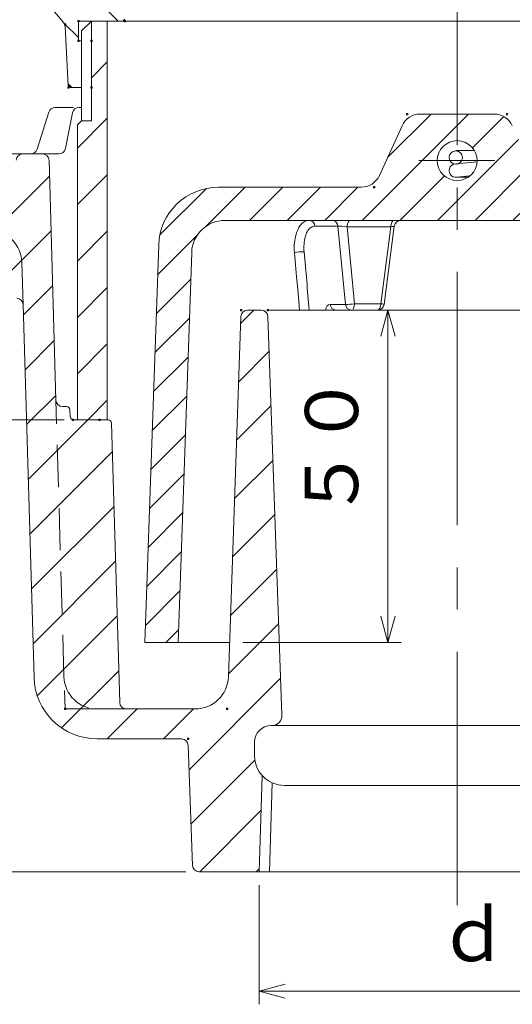
# Model space of a CAD drawing. Units: inches. Extents: x 4019 to 4819, y -406 to 148.
# Drawn here: x 4166 to 4240, y -273 to -125 of the extents above; entities that cross this region are included whole.
import ezdxf

# ---------------------------------------------------------------- set-up
doc = ezdxf.new("R2010")
doc.units = ezdxf.units.IN
doc.header["$LTSCALE"] = 2
doc.header["$MEASUREMENT"] = 0
doc.header["$PDMODE"] = 65
doc.header["$PDSIZE"] = 0.2
for name, pattern in [('CENTER2', [28.575, 19.05, -3.175, 3.175, -3.175]), ('DIVIDE', [1.25, 0.5, -0.25, 0, -0.25, 0, -0.25]), ('HIDDEN', [9.525, 6.35, -3.175]), ('HIDDEN2', [4.7625, 3.175, -1.5875])]:
    doc.linetypes.add(name, pattern=pattern)
doc.layers.get('DEFPOINTS').update_dxf_attribs({"color": 3, "linetype": 'DIVIDE', "lineweight": 0})
doc.layers.add('1', color=7, linetype='Continuous', lineweight=0)
doc.layers.add('6', color=7, linetype='Continuous', lineweight=0)
doc.styles.add('DIMSTANDARD', font='MONOTXT.shx', dxfattribs={"width": 0.875, "bigfont": 'EXTFONT.shx'})
doc.styles.add('MTSTANDARD1', font='MONOTXT.shx', dxfattribs={"width": 0.75, "bigfont": 'EXTFONT.shx'})
doc.dimstyles.new('DIMSTYEX_10', dxfattribs={"dimscale": 2, "dimtxt": 3.584, "dimasz": 2, "dimexe": 1, "dimexo": 1, "dimgap": 1, "dimtad": 3, "dimdec": 3, "dimdsep": 46, "dimtxsty": 'DIMSTANDARD', "dimblk": 'OPEN30', "dimblk1": 'OPEN30', "dimblk2": 'OPEN30', "dimsah": 1, "dimcen": 0, "dimclrd": 1, "dimclre": 1, "dimclrt": 7, "dimadec": 3, "dimazin": 2, "dimtfac": 0.65, "dimtdec": 3, "dimtofl": 0, "dimtmove": 0, "dimatfit": 3, "dimfxl": 1, "dimtolj": 1, "dimtzin": 0, "dimlwd": -1, "dimlwe": -1, "dimarcsym": 0})
doc.dimstyles.new('DIMSTYEX_3', dxfattribs={"dimscale": 2, "dimtxt": 3.584, "dimasz": 2, "dimexe": 1, "dimexo": 1, "dimgap": 1, "dimtad": 3, "dimdec": 3, "dimdsep": 46, "dimtxsty": 'DIMSTANDARD', "dimblk": 'OPEN30', "dimblk1": 'OPEN30', "dimblk2": 'OPEN30', "dimsah": 1, "dimcen": 0, "dimclrd": 3, "dimclre": 3, "dimclrt": 2, "dimadec": 3, "dimazin": 2, "dimtfac": 0.65, "dimtdec": 3, "dimtofl": 0, "dimtmove": 0, "dimatfit": 3, "dimfxl": 1, "dimtolj": 1, "dimtzin": 0, "dimlwd": -1, "dimlwe": -1, "dimarcsym": 0})
doc.dimstyles.new('DIMSTYEX_4', dxfattribs={"dimscale": 2, "dimtxt": 3.584, "dimasz": 2, "dimexe": 1, "dimexo": 1, "dimgap": 1, "dimtad": 3, "dimdec": 3, "dimdsep": 46, "dimtxsty": 'DIMSTANDARD', "dimblk": 'OPEN30', "dimblk1": 'OPEN30', "dimblk2": 'OPEN30', "dimsah": 1, "dimcen": 0, "dimclrd": 3, "dimclre": 3, "dimclrt": 2, "dimadec": 3, "dimazin": 2, "dimtfac": 0.65, "dimtdec": 3, "dimtofl": 0, "dimtmove": 0, "dimatfit": 3, "dimfxl": 1, "dimtolj": 1, "dimtzin": 0, "dimlwd": -1, "dimlwe": -1, "dimarcsym": 0})
doc.dimstyles.new('DIMSTYEX_5', dxfattribs={"dimscale": 2, "dimtxt": 3.584, "dimasz": 2, "dimexe": 1, "dimexo": 1, "dimgap": 1, "dimtad": 3, "dimdec": 3, "dimdsep": 46, "dimtxsty": 'DIMSTANDARD', "dimblk": 'OPEN30', "dimblk1": 'OPEN30', "dimblk2": 'OPEN30', "dimsah": 1, "dimcen": 0, "dimclrd": 3, "dimclre": 3, "dimclrt": 2, "dimadec": 3, "dimazin": 2, "dimtfac": 0.65, "dimtdec": 3, "dimtofl": 0, "dimtmove": 0, "dimatfit": 3, "dimfxl": 1, "dimtolj": 1, "dimtzin": 0, "dimlwd": -1, "dimlwe": -1, "dimarcsym": 0})
doc.dimstyles.new('DIMSTYEX_8', dxfattribs={"dimscale": 2, "dimtxt": 3.584, "dimasz": 2, "dimexe": 1, "dimexo": 1, "dimgap": 1, "dimtad": 3, "dimdec": 3, "dimdsep": 46, "dimtxsty": 'DIMSTANDARD', "dimblk": 'OPEN30', "dimblk1": 'OPEN30', "dimblk2": 'OPEN30', "dimsah": 1, "dimcen": 0, "dimclrd": 3, "dimclre": 3, "dimclrt": 2, "dimadec": 3, "dimazin": 2, "dimtfac": 0.65, "dimtdec": 3, "dimtofl": 0, "dimtmove": 0, "dimatfit": 3, "dimfxl": 1, "dimtolj": 1, "dimtzin": 0, "dimlwd": -1, "dimlwe": -1, "dimarcsym": 0})
doc.dimstyles.new('DIMSTYEX_9', dxfattribs={"dimscale": 2, "dimtxt": 3.584, "dimasz": 2, "dimexe": 1, "dimexo": 1, "dimgap": 1, "dimtad": 3, "dimdec": 3, "dimdsep": 46, "dimtxsty": 'DIMSTANDARD', "dimblk": 'OPEN30', "dimblk1": 'OPEN30', "dimblk2": 'OPEN30', "dimsah": 1, "dimcen": 0, "dimclrd": 3, "dimclre": 3, "dimclrt": 2, "dimadec": 3, "dimazin": 2, "dimtfac": 0.65, "dimtdec": 3, "dimtofl": 0, "dimtmove": 0, "dimatfit": 3, "dimfxl": 1, "dimtolj": 1, "dimtzin": 0, "dimlwd": -1, "dimlwe": -1, "dimarcsym": 0})
pattern_1 = [(315, (0, 0), (4.242641, 4.242641), [])]

# ---------------------------------------------------------------- blocks, each defined once
blk = doc.blocks.new('_OPEN30')
at = {"color": 0, "linetype": 'ByBlock', "lineweight": -2}
for p, q in [((-1, 0.268), (0, 0)), ((-1, 0.268), (0, 0)), ((0, 0), (-1, -0.268)), ((0, 0), (-1, 0)), ((0, 0), (-1, -0.268)), ((0, 0), (-1, 0))]:
    blk.add_line(p, q, dxfattribs=at)
blk = doc.blocks.new('_D5')
at = {"layer": '1', "color": 3, "linetype": 'ByBlock'}
for p, q in [((4202.19, -255.02), (4202.19, -272.96)), ((4261.8, -255.02), (4261.8, -272.96)), ((4202.19, -270.96), (4261.8, -270.96))]:
    blk.add_line(p, q, dxfattribs=at)
at = {"layer": 'DEFPOINTS', "color": 3, "linetype": 'ByBlock'}
for p in [(4202.19, -253.02), (4261.8, -253.02), (4261.8, -270.96)]:
    blk.add_point(p, dxfattribs=at)
at = {"layer": '1', "color": 3, "linetype": 'ByBlock', "xscale": 3.939231012049277, "yscale": 3.939231012049277, "zscale": 3.939231012049277, "rotation": 180}
blk.add_blockref('_OPEN30', (4202.19, -270.96), dxfattribs=at)
at = {"layer": '1', "color": 3, "linetype": 'ByBlock', "xscale": 3.939231012049277, "yscale": 3.939231012049277, "zscale": 3.939231012049277}
blk.add_blockref('_OPEN30', (4261.8, -270.96), dxfattribs=at)
at = {"layer": '1', "color": 2, "linetype": 'Continuous', "insert": (4229, -268.96), "char_height": 8, "attachment_point": 7, "line_spacing_factor": 0.9375, "style": 'MTSTANDARD1'}
blk.add_mtext('ｄ', dxfattribs=at)
blk = doc.blocks.new('_D6')
at = {"layer": '1', "color": 3, "linetype": 'ByBlock'}
for p, q in [((4209.86, -168.52), (4223.59, -168.52)), ((4221.59, -218.52), (4221.59, -168.52)), ((4199.75, -218.52), (4223.59, -218.52))]:
    blk.add_line(p, q, dxfattribs=at)
at = {"layer": 'DEFPOINTS', "color": 3, "linetype": 'ByBlock'}
for p in [(4207.86, -168.52), (4221.59, -168.52), (4197.75, -218.52)]:
    blk.add_point(p, dxfattribs=at)
at = {"layer": '1', "color": 3, "linetype": 'ByBlock', "xscale": 3.939231012048822, "yscale": 3.939231012048822, "zscale": 3.939231012048822}
for p, rotation in [((4221.59, -168.52), 90), ((4221.59, -218.52), 270)]:
    blk.add_blockref('_OPEN30', p, dxfattribs=dict(at, rotation=rotation))
at = {"layer": '1', "color": 2, "linetype": 'Continuous', "insert": (4219.59, -200.02), "char_height": 8, "attachment_point": 7, "rotation": 90, "line_spacing_factor": 0.9375, "style": 'MTSTANDARD1'}
blk.add_mtext('５０', dxfattribs=at)
blk = doc.blocks.new('_D7')
at = {"layer": '1', "color": 3, "linetype": 'ByBlock'}
for p, q in [((4114.5, -143.02), (4114.5, -65.78)), ((4349.5, -143.02), (4349.5, -65.78)), ((4114.5, -67.78), (4349.5, -67.78))]:
    blk.add_line(p, q, dxfattribs=at)
at = {"layer": 'DEFPOINTS', "color": 3, "linetype": 'ByBlock'}
for p in [(4349.5, -67.78), (4114.5, -145.02), (4349.5, -145.02)]:
    blk.add_point(p, dxfattribs=at)
at = {"layer": '1', "color": 3, "linetype": 'ByBlock', "xscale": 3.939231012049277, "yscale": 3.939231012049277, "zscale": 3.939231012049277, "rotation": 180}
blk.add_blockref('_OPEN30', (4114.5, -67.78), dxfattribs=at)
at = {"layer": '1', "color": 3, "linetype": 'ByBlock', "xscale": 3.939231012049277, "yscale": 3.939231012049277, "zscale": 3.939231012049277}
blk.add_blockref('_OPEN30', (4349.5, -67.78), dxfattribs=at)
at = {"layer": '1', "color": 2, "linetype": 'Continuous', "insert": (4229, -65.78), "char_height": 8, "attachment_point": 7, "line_spacing_factor": 0.9375, "style": 'MTSTANDARD1'}
blk.add_mtext('Ｄ', dxfattribs=at)
blk = doc.blocks.new('_D10')
at = {"layer": '1', "color": 3, "linetype": 'ByBlock'}
for p, q in [((4112.5, -145.02), (4079.25, -145.02)), ((4081.25, -253.02), (4081.25, -145.02)), ((4191.16, -253.02), (4079.25, -253.02))]:
    blk.add_line(p, q, dxfattribs=at)
at = {"layer": 'DEFPOINTS', "color": 3, "linetype": 'ByBlock'}
for p in [(4081.25, -145.02), (4114.5, -145.02), (4193.16, -253.02)]:
    blk.add_point(p, dxfattribs=at)
at = {"layer": '1', "color": 3, "linetype": 'ByBlock', "xscale": 3.939231012048822, "yscale": 3.939231012048822, "zscale": 3.939231012048822}
for p, rotation in [((4081.25, -145.02), 90), ((4081.25, -253.02), 270)]:
    blk.add_blockref('_OPEN30', p, dxfattribs=dict(at, rotation=rotation))
at = {"layer": '1', "color": 2, "linetype": 'Continuous', "insert": (4079.25, -202.02), "char_height": 8, "attachment_point": 7, "rotation": 90, "line_spacing_factor": 0.9375, "style": 'MTSTANDARD1'}
blk.add_mtext('Ｈ', dxfattribs=at)
blk = doc.blocks.new('_D11')
at = {"layer": '1', "color": 3, "linetype": 'ByBlock'}
for p, q in [((4164.5, -110.52), (4079.25, -110.52)), ((4081.25, -110.52), (4081.25, -145.02)), ((4112.5, -145.02), (4079.25, -145.02))]:
    blk.add_line(p, q, dxfattribs=at)
at = {"layer": 'DEFPOINTS', "color": 3, "linetype": 'ByBlock'}
for p in [(4166.5, -110.52), (4081.25, -145.02), (4114.5, -145.02)]:
    blk.add_point(p, dxfattribs=at)
at = {"layer": '1', "color": 3, "linetype": 'ByBlock'}
for p, xscale, yscale, zscale, rotation in [((4081.25, -110.52), 3.939231012048836, 3.939231012048836, 3.939231012048836, 90), ((4081.25, -145.02), 3.939231012048822, 3.939231012048822, 3.939231012048822, 270)]:
    blk.add_blockref('_OPEN30', p, dxfattribs=dict(at, xscale=xscale, yscale=yscale, zscale=zscale, rotation=rotation))
at = {"layer": '1', "color": 2, "linetype": 'Continuous', "insert": (4079.25, -134.27), "char_height": 8, "attachment_point": 7, "rotation": 90, "line_spacing_factor": 0.9375, "style": 'MTSTANDARD1'}
blk.add_mtext('Ｈ１', dxfattribs=at)
blk = doc.blocks.new('_D12')
at = {"layer": '1', "color": 1, "linetype": 'ByBlock'}
for p, q in [((4112.5, -145.02), (4099.25, -145.02)), ((4101.25, -145.02), (4101.25, -185.02)), ((4172.85, -185.02), (4099.25, -185.02))]:
    blk.add_line(p, q, dxfattribs=at)
at = {"layer": 'DEFPOINTS', "color": 1, "linetype": 'ByBlock'}
for p in [(4114.5, -145.02), (4101.25, -185.02), (4174.85, -185.02)]:
    blk.add_point(p, dxfattribs=at)
at = {"layer": '1', "color": 1, "linetype": 'ByBlock', "xscale": 3.939231012048822, "yscale": 3.939231012048822, "zscale": 3.939231012048822}
for p, rotation in [((4101.25, -145.02), 90), ((4101.25, -185.02), 270)]:
    blk.add_blockref('_OPEN30', p, dxfattribs=dict(at, rotation=rotation))
at = {"layer": '1', "color": 7, "linetype": 'Continuous', "insert": (4099.25, -168.02), "char_height": 8, "attachment_point": 7, "rotation": 90, "line_spacing_factor": 0.78125, "style": 'MTSTANDARD1'}
blk.add_mtext('ｈ', dxfattribs=at)

msp = doc.modelspace()

# ---------------------------------------------------------------- hatches: boundary and pattern name
at = {"layer": '1', "linetype": 'Continuous'}
h = msp.add_hatch(dxfattribs=at)
h.set_pattern_fill('_U', scale=6, angle=315, style=0, pattern_type=0)
h.set_pattern_definition(pattern_1)
edge = h.paths.add_edge_path(flags=0)
edge.add_line((4181.998, -123.3212), (4181.698, -123.0212))
edge.add_line((4181.698, -123.0212), (4172.748, -123.0212))
edge.add_line((4172.748, -123.0212), (4172.748, -118.0212))
edge.add_line((4172.748, -118.0212), (4175.498, -118.0212))
edge.add_line((4175.498, -118.0212), (4175.498, -115.3212))
edge.add_line((4175.498, -115.3212), (4175.198, -115.0212))
edge.add_line((4175.198, -115.0212), (4172.748, -115.0212))
edge.add_line((4172.748, -115.0212), (4172.748, -110.5212))
edge.add_line((4172.748, -110.5212), (4166.498, -110.5212))
edge.add_line((4166.498, -110.5212), (4166.498, -113.2212))
edge.add_line((4166.498, -113.2212), (4166.798, -113.5212))
edge.add_line((4166.798, -113.5212), (4169.525, -113.5212))
edge.add_arc((4169.525, -114.0212), 0.5, 3.17983, 90, ccw=False)
edge.add_line((4170.0242, -113.9935), (4170.4613, -121.8603))
edge.add_arc((4172.4582, -121.7493), 2, 183.17983, 219.805571)
edge.add_line((4170.9218, -123.0297), (4172.7851, -125.2657))
edge.add_arc((4172.0169, -125.9059), 1, 3.012788, 39.805571, ccw=False)
edge.add_line((4173.0155, -125.8533), (4173.4822, -134.7216))
edge.add_line((4173.4822, -134.7216), (4173.798, -135.0212))
edge.add_line((4173.798, -135.0212), (4175.483, -135.0212))
edge.add_line((4175.483, -135.0212), (4175.483, -128.0212))
edge.add_line((4175.483, -128.0212), (4174.998, -128.0212))
edge.add_line((4174.998, -128.0212), (4174.998, -125.0212))
edge.add_line((4174.998, -125.0212), (4181.698, -125.0212))
edge.add_line((4181.698, -125.0212), (4181.998, -124.7212))
edge.add_line((4181.998, -124.7212), (4181.998, -123.3212))
edge = h.paths.add_edge_path(flags=0)
edge.add_arc((4182.8703, -115.2212), 1, 90, 172.199812, ccw=False)
edge.add_line((4182.8703, -114.2212), (4185.7558, -114.2212))
edge.add_arc((4185.7558, -113.2212), 1, 270, 355.364537)
edge.add_line((4186.7525, -113.302), (4186.978, -110.5212))
edge.add_line((4186.978, -110.5212), (4172.998, -110.5212))
edge.add_line((4172.998, -110.5212), (4172.998, -115.0212))
edge.add_line((4172.998, -115.0212), (4175.198, -115.0212))
edge.add_line((4175.198, -115.0212), (4178.998, -115.0212))
edge.add_line((4178.998, -115.0212), (4178.998, -118.5212))
edge.add_line((4178.998, -118.5212), (4173.998, -118.5212))
edge.add_line((4173.998, -118.5212), (4173.998, -121.5212))
edge.add_line((4173.998, -121.5212), (4180.1256, -121.5212))
edge.add_arc((4180.1256, -120.5212), 1, 270, 352.199812)
edge.add_line((4181.1164, -120.6569), (4181.8796, -115.0855))
edge = h.paths.add_edge_path(flags=0)
edge.add_line((4231.998, -110.5212), (4194.378, -110.5212))
edge.add_line((4194.378, -110.5212), (4194.6035, -113.302))
edge.add_arc((4195.6002, -113.2212), 1, 184.635463, 270)
edge.add_line((4195.6002, -114.2212), (4231.998, -114.2212))
edge.add_line((4231.998, -114.2212), (4231.998, -110.5212))
h = msp.add_hatch(dxfattribs=at)
h.set_pattern_fill('_U', scale=6, angle=315, style=0, pattern_type=0)
h.set_pattern_definition(pattern_1)
edge = h.paths.add_edge_path(flags=0)
edge.add_line((4281.998, -123.3212), (4282.298, -123.0212))
edge.add_line((4282.298, -123.0212), (4291.248, -123.0212))
edge.add_line((4291.248, -123.0212), (4291.248, -118.0212))
edge.add_line((4291.248, -118.0212), (4288.498, -118.0212))
edge.add_line((4288.498, -118.0212), (4288.498, -115.3212))
edge.add_line((4288.498, -115.3212), (4288.798, -115.0212))
edge.add_line((4288.798, -115.0212), (4291.248, -115.0212))
edge.add_line((4291.248, -115.0212), (4291.248, -110.5212))
edge.add_line((4291.248, -110.5212), (4297.498, -110.5212))
edge.add_line((4297.498, -110.5212), (4297.498, -113.2212))
edge.add_line((4297.498, -113.2212), (4297.198, -113.5212))
edge.add_line((4297.198, -113.5212), (4294.471, -113.5212))
edge.add_arc((4294.471, -114.0212), 0.5, 90, 176.82017)
edge.add_line((4293.9718, -113.9935), (4293.5347, -121.8603))
edge.add_arc((4291.5378, -121.7493), 2, 320.194429, 356.82017, ccw=False)
edge.add_line((4293.0742, -123.0297), (4291.2109, -125.2657))
edge.add_arc((4291.9791, -125.9059), 1, 140.194429, 176.987212)
edge.add_line((4290.9805, -125.8533), (4290.5138, -134.7216))
edge.add_line((4290.5138, -134.7216), (4290.198, -135.0212))
edge.add_line((4290.198, -135.0212), (4288.513, -135.0212))
edge.add_line((4288.513, -135.0212), (4288.513, -128.0212))
edge.add_line((4288.513, -128.0212), (4288.998, -128.0212))
edge.add_line((4288.998, -128.0212), (4288.998, -125.0212))
edge.add_line((4288.998, -125.0212), (4282.298, -125.0212))
edge.add_line((4282.298, -125.0212), (4281.998, -124.7212))
edge.add_line((4281.998, -124.7212), (4281.998, -123.3212))
edge = h.paths.add_edge_path(flags=0)
edge.add_arc((4281.1256, -115.2212), 1, 7.800188, 90)
edge.add_line((4281.1256, -114.2212), (4278.2402, -114.2212))
edge.add_arc((4278.2402, -113.2212), 1, 184.635463, 270, ccw=False)
edge.add_line((4277.2435, -113.302), (4277.018, -110.5212))
edge.add_line((4277.018, -110.5212), (4290.998, -110.5212))
edge.add_line((4290.998, -110.5212), (4290.998, -115.0212))
edge.add_line((4290.998, -115.0212), (4288.798, -115.0212))
edge.add_line((4288.798, -115.0212), (4284.998, -115.0212))
edge.add_line((4284.998, -115.0212), (4284.998, -118.5212))
edge.add_line((4284.998, -118.5212), (4289.998, -118.5212))
edge.add_line((4289.998, -118.5212), (4289.998, -121.5212))
edge.add_line((4289.998, -121.5212), (4283.8703, -121.5212))
edge.add_arc((4283.8703, -120.5212), 1, 187.800188, 270, ccw=False)
edge.add_line((4282.8796, -120.6569), (4282.1164, -115.0855))
edge = h.paths.add_edge_path(flags=0)
edge.add_line((4231.998, -110.5212), (4269.618, -110.5212))
edge.add_line((4269.618, -110.5212), (4269.3925, -113.302))
edge.add_arc((4268.3958, -113.2212), 1, 270, 355.364537, ccw=False)
edge.add_line((4268.3958, -114.2212), (4231.998, -114.2212))
edge.add_line((4231.998, -114.2212), (4231.998, -110.5212))
h = msp.add_hatch(dxfattribs=at)
h.set_pattern_fill('_U', scale=6, angle=45, style=0, pattern_type=0)
h.set_pattern_definition([(45, (0, 0), (-4.242641, 4.242641), [])])
h.paths.add_polyline_path([(4179.348, -125.0212), (4176.962, -125.0212), (4176.962, -140.0212), (4175.483, -140.0212), (4174.848, -140.6562), (4174.848, -185.0212), (4179.348, -185.0212)], flags=0)
h = msp.add_hatch(dxfattribs=at)
h.set_pattern_fill('_U', scale=4, angle=45, style=0, pattern_type=0)
h.set_pattern_definition([(45, (0, 0), (-2.828427, 2.828427), [])])
edge = h.paths.add_edge_path(flags=0)
edge.add_line((4243.6986, -148.2626), (4240.2973, -140.7798))
edge.add_arc((4237.5662, -142.0212), 3, 24.443955, 90)
edge.add_line((4237.5662, -139.0212), (4226.4297, -139.0212))
edge.add_arc((4226.4297, -142.0212), 3, 90, 155.556045)
edge.add_line((4223.6986, -140.7798), (4220.2973, -148.2626))
edge.add_arc((4217.5662, -147.0212), 3, 270, 335.556045, ccw=False)
edge.add_line((4217.5662, -150.0212), (4196.0813, -150.0212))
edge.add_arc((4196.0813, -159.0212), 9, 90, 178)
edge.add_line((4187.0867, -158.7071), (4184.998, -218.5212))
edge.add_line((4184.998, -218.5212), (4190.0004, -218.5212))
edge.add_line((4190.0004, -218.5212), (4192.0494, -159.8467))
edge.add_arc((4197.0463, -160.0212), 5, 90, 178, ccw=False)
edge.add_line((4197.0463, -155.0212), (4257.5323, -155.0212))
edge.add_arc((4257.5323, -156.0212), 1, 2, 90, ccw=False)
edge.add_line((4258.5317, -155.9863), (4258.9357, -167.5561))
edge.add_arc((4259.9351, -167.5212), 1, 182, 270)
edge.add_line((4259.9351, -168.5212), (4264.5323, -168.5212))
edge.add_arc((4264.5323, -169.5212), 1, 2, 90, ccw=False)
edge.add_line((4265.5317, -169.4863), (4265.6389, -172.5561))
edge.add_arc((4266.6383, -172.5212), 1, 182, 270)
edge.add_line((4266.6383, -173.5212), (4271.4584, -173.5212))
edge.add_arc((4271.4584, -174.5212), 1, 2, 90, ccw=False)
edge.add_line((4272.4578, -174.4863), (4273.9956, -218.5212))
edge.add_line((4273.9956, -218.5212), (4278.998, -218.5212))
edge.add_line((4278.998, -218.5212), (4276.9092, -158.7071))
edge.add_arc((4267.9147, -159.0212), 9, 2, 90)
edge.add_line((4267.9147, -150.0212), (4246.4297, -150.0212))
edge.add_arc((4246.4297, -147.0212), 3, 204.443955, 270, ccw=False)
edge = h.paths.add_edge_path(flags=0)
edge.add_arc((4231.998, -146.0212), 3, 0, 360)
h = msp.add_hatch(dxfattribs=at)
h.set_pattern_fill('_U', scale=6, angle=45, style=0, pattern_type=0)
h.set_pattern_definition([(45, (0, 0), (-4.242641, 4.242641), [])])
edge = h.paths.add_edge_path(flags=0)
edge.add_arc((4179.498, -185.5212), 0.5, 2, 90)
edge.add_line((4179.498, -185.0212), (4174.2477, -185.0212))
edge.add_arc((4174.2477, -184.5212), 0.5, 182, 270, ccw=False)
edge.add_line((4173.748, -184.5386), (4173.7119, -183.5037))
edge.add_arc((4173.2122, -183.5212), 0.5, 2, 90)
edge.add_line((4173.2122, -183.0212), (4172.6192, -183.0212))
edge.add_arc((4172.6192, -182.0212), 1, 182, 270, ccw=False)
edge.add_line((4171.6198, -182.0561), (4172.8295, -223.6957))
edge.add_arc((4177.8264, -223.5212), 5, 182, 270)
edge.add_line((4177.8264, -228.5212), (4182.2214, -228.5212))
edge.add_arc((4182.2211, -227.5212), 1, 182, 270, ccw=False)
edge.add_line((4181.2217, -227.5561), (4179.9977, -185.5037))
edge = h.paths.add_edge_path(flags=0)
edge.add_arc((4169.5878, -146.0212), 1, 2, 90)
edge.add_line((4169.5878, -145.0212), (4166.613, -145.0212))
edge.add_arc((4166.613, -146.0212), 1, 90, 175)
edge.add_line((4165.6168, -145.934), (4165.1547, -151.2158))
edge.add_arc((4164.1585, -151.1286), 1, 267, 355, ccw=False)
edge.add_line((4164.1062, -152.1272), (4128.0821, -150.2393))
edge.add_line((4128.0821, -150.2393), (4119.498, -145.2832))
edge.add_line((4119.498, -145.2832), (4114.498, -145.0212))
edge.add_line((4114.498, -145.0212), (4114.9431, -150.1084))
edge.add_arc((4115.9393, -150.0212), 1, 185, 270)
edge.add_line((4115.9393, -151.0212), (4120.4364, -151.0212))
edge.add_line((4120.4364, -151.0212), (4126.7677, -154.6766))
edge.add_line((4126.7677, -154.6766), (4155.4224, -156.1783))
edge.add_line((4155.4224, -156.1783), (4161.7614, -156.5105))
edge.add_arc((4161.4997, -161.5037), 5, 1.681464, 87, ccw=False)
edge.add_line((4166.4976, -161.357), (4166.6838, -167.7019))
edge.add_line((4166.6838, -167.7019), (4168.3306, -223.8))
edge.add_arc((4177.8265, -223.5212), 9.5, 181.681464, 270)
edge.add_line((4177.8265, -233.0212), (4190.5323, -233.0212))
edge.add_arc((4190.5323, -234.0212), 1, 2, 90, ccw=False)
edge.add_line((4191.5317, -233.9863), (4192.1627, -252.0561))
edge.add_arc((4193.1621, -252.0212), 1, 182, 270)
edge.add_line((4193.1621, -253.0212), (4202.191, -253.0212))
edge.add_line((4202.191, -253.0212), (4202.6441, -238.5214))
edge.add_arc((4205.998, -235.5212), 4.5, 180, 221.814503, ccw=False)
edge.add_line((4201.498, -235.5212), (4201.498, -233.5212))
edge.add_arc((4203.998, -233.5212), 2.5, 90, 180, ccw=False)
edge.add_line((4203.998, -231.0212), (4204.1272, -231.0212))
edge.add_arc((4204.1272, -229.5212), 1.5, 270, 362)
edge.add_line((4205.6263, -229.4689), (4203.5317, -169.4863))
edge.add_arc((4202.5323, -169.5212), 1, 2, 90)
edge.add_line((4202.5323, -168.5212), (4200.4637, -168.5212))
edge.add_arc((4200.4637, -169.5212), 1, 90, 178)
edge.add_line((4199.4643, -169.4863), (4197.5713, -223.6957))
edge.add_arc((4192.5743, -223.5212), 5, 270, 358, ccw=False)
edge.add_line((4192.5743, -228.5212), (4182.2211, -228.5212))
edge.add_line((4182.2211, -228.5212), (4177.3264, -228.5212))
edge.add_line((4177.3264, -228.5212), (4177.8264, -228.5212))
edge.add_arc((4177.8264, -223.5212), 5, 182, 270, ccw=False)
edge.add_line((4172.8295, -223.6957), (4171.6198, -182.0561))
edge.add_line((4171.6198, -182.0561), (4170.5872, -145.9863))
edge = h.paths.add_edge_path(flags=0)
edge.add_line((4161.7614, -156.5105), (4155.4224, -156.1783))
edge.add_arc((4155.3701, -157.1769), 1, 1.681464, 87, ccw=False)
edge.add_line((4156.3697, -157.1476), (4156.5019, -161.6504))
edge.add_arc((4161.4997, -161.5037), 5, 181.681464, 267)
edge.add_line((4161.238, -166.4968), (4165.7366, -166.7326))
edge.add_arc((4165.6842, -167.7312), 1, 1.681464, 87, ccw=False)
edge.add_line((4166.6838, -167.7019), (4166.4976, -161.357))
edge.add_arc((4161.4997, -161.5037), 5, 1.681464, 87)

# ---------------------------------------------------------------- linework, layer by layer
at = {"layer": '1', "color": 7, "linetype": 'Continuous'}
for p, q in [((4170.9218, -123.0297), (4172.7851, -125.2657)), ((4173.0155, -125.8533), (4173.4822, -134.7216)), ((4181.698, -125.0212), (4174.998, -125.0212)), ((4174.998, -125.0212), (4174.998, -128.0212)), ((4176.962, -125.0212), (4175.483, -126.5002)), ((4176.962, -125.0212), (4231.998, -125.0212)), ((4176.962, -140.0212), (4176.962, -125.0212)), ((4179.348, -185.0212), (4179.348, -125.0212)), ((4181.998, -124.7212), (4181.698, -125.0212)), ((4181.998, -125.0212), (4231.998, -125.0212)), ((4287.034, -125.0212), (4231.998, -125.0212)), ((4281.998, -125.0212), (4231.998, -125.0212)), ((4175.483, -126.5002), (4175.483, -140.0212)), ((4174.998, -128.0212), (4175.483, -128.0212)), ((4173.4822, -134.7216), (4173.798, -135.0212)), ((4173.798, -135.0212), (4175.483, -135.0212)), ((4168.7885, -144.3216), (4170.5524, -138.7208)), ((4174.2804, -138.0212), (4171.5063, -138.0212)), ((4173.055, -144.2153), (4174.121, -138.8271)), ((4175.102, -138.0212), (4175.483, -138.0212)), ((4226.4297, -139.0212), (4237.5662, -139.0212)), ((4175.483, -140.0212), (4174.848, -140.6562)), ((4174.848, -185.0212), (4174.848, -140.6562)), ((4175.483, -140.0212), (4176.962, -140.0212)), ((4220.2973, -148.2626), (4223.6986, -140.7798)), ((4166.613, -145.0212), (4114.498, -145.0212)), ((4170.5535, -145.0212), (4172.074, -145.0212)), ((4231.9691, -148.5049), (4233.7454, -148.5049)), ((4196.0813, -150.0212), (4217.5662, -150.0212)), ((4257.5323, -155.0212), (4197.0463, -155.0212)), ((4208.4825, -155.6641), (4208.6407, -155.4963)), ((4208.6407, -155.4963), (4208.8063, -155.3534)), ((4208.8063, -155.3534), (4208.9788, -155.2356)), ((4208.9788, -155.2356), (4209.1585, -155.1428)), ((4209.1585, -155.1428), (4209.345, -155.0755)), ((4209.345, -155.0755), (4209.5363, -155.0348)), ((4209.5363, -155.0348), (4209.7317, -155.0212)), ((4215.4793, -155.6145), (4215.5265, -155.4476)), ((4215.5265, -155.4476), (4215.5887, -155.3019)), ((4215.5887, -155.3019), (4215.6637, -155.1825)), ((4215.6637, -155.1825), (4215.7488, -155.094)), ((4215.7488, -155.094), (4215.8407, -155.0396)), ((4215.8407, -155.0396), (4215.9361, -155.0212)), ((4222.0688, -155.6145), (4222.116, -155.4476)), ((4222.116, -155.4476), (4222.1783, -155.3019)), ((4222.1783, -155.3019), (4222.2533, -155.1825)), ((4222.2533, -155.1825), (4222.3383, -155.094)), ((4222.3383, -155.094), (4222.4302, -155.0396)), ((4222.4302, -155.0396), (4222.5256, -155.0212)), ((4207.752, -157.1149), (4207.8451, -156.8253)), ((4207.8451, -156.8253), (4207.9507, -156.5522)), ((4207.9507, -156.5522), (4208.0676, -156.2992)), ((4208.0676, -156.2992), (4208.1951, -156.0668)), ((4208.1951, -156.0668), (4208.3335, -155.8549)), ((4208.3335, -155.8549), (4208.4825, -155.6641)), ((4209.3441, -156.9119), (4209.2591, -157.114)), ((4209.4375, -156.7262), (4209.3441, -156.9119)), ((4209.5395, -156.557), (4209.4375, -156.7262)), ((4209.6498, -156.4046), (4209.5395, -156.557)), ((4209.7676, -156.2705), (4209.6498, -156.4046)), ((4209.8913, -156.1564), (4209.7676, -156.2705)), ((4210.0207, -156.0622), (4209.8913, -156.1564)), ((4210.1559, -155.9879), (4210.0207, -156.0622)), ((4210.2968, -155.9341), (4210.1559, -155.9879)), ((4210.4418, -155.9016), (4210.2968, -155.9341)), ((4210.5903, -155.8907), (4210.4418, -155.9016)), ((4214.0596, -155.8907), (4210.5903, -155.8907)), ((4215.1952, -167.6517), (4214.0596, -155.8907)), ((4215.4364, -155.9863), (4215.4489, -155.7962)), ((4222.0259, -155.9863), (4215.4364, -155.9863)), ((4215.4364, -155.9863), (4216.5535, -167.5561)), ((4215.4489, -155.7962), (4215.4793, -155.6145)), ((4220.5048, -167.5561), (4222.0259, -155.9863)), ((4220.9965, -167.6516), (4222.5428, -155.8908)), ((4222.0259, -155.9863), (4222.0384, -155.7962)), ((4222.0384, -155.7962), (4222.0688, -155.6145)), ((4207.4879, -158.7611), (4207.5131, -158.41)), ((4207.5131, -158.41), (4207.5525, -158.067)), ((4207.5525, -158.067), (4207.6058, -157.7357)), ((4207.6058, -157.7357), (4207.6723, -157.4184)), ((4207.6723, -157.4184), (4207.752, -157.1149)), ((4208.9803, -158.3251), (4208.956, -158.5997)), ((4209.0154, -158.0601), (4208.9803, -158.3251)), ((4209.0609, -157.8063), (4209.0154, -158.0601)), ((4209.1167, -157.5637), (4209.0609, -157.8063)), ((4209.183, -157.3322), (4209.1167, -157.5637)), ((4209.2591, -157.114), (4209.183, -157.3322)), ((4184.998, -218.5212), (4187.0867, -158.7071)), ((4192.0494, -159.8467), (4190.0004, -218.5212)), ((4207.4771, -159.1173), (4207.4879, -158.7611)), ((4207.4804, -159.4791), (4207.4771, -159.1173)), ((4207.4982, -159.8467), (4207.4804, -159.4791)), ((4207.6647, -161.6894), (4207.4982, -159.8467)), ((4208.9427, -158.8809), (4208.9406, -159.1663)), ((4208.9406, -159.1663), (4208.9495, -159.4563)), ((4208.956, -158.5997), (4208.9427, -158.8809)), ((4208.9495, -159.4563), (4208.9698, -159.7511)), ((4207.8321, -163.5322), (4207.6647, -161.6894)), ((4208.0003, -165.375), (4207.8321, -163.5322)), ((4208.1693, -167.218), (4208.0003, -165.375)), ((4208.2894, -168.5212), (4208.1693, -167.218)), ((4168.3306, -223.8), (4166.6838, -167.7019)), ((4212.8966, -167.6517), (4215.1952, -167.6517)), ((4216.0538, -168.5212), (4220.0051, -168.5212)), ((4216.4011, -168.2405), (4216.3261, -168.3599)), ((4216.4634, -168.0948), (4216.4011, -168.2405)), ((4216.5106, -167.9279), (4216.4634, -168.0948)), ((4216.541, -167.7462), (4216.5106, -167.9279)), ((4216.5535, -167.5561), (4216.541, -167.7462)), ((4216.5535, -167.5561), (4220.5048, -167.5561)), ((4220.0051, -168.5212), (4220.1005, -168.5028)), ((4220.1005, -168.5028), (4220.1924, -168.4484)), ((4220.1924, -168.4484), (4220.2774, -168.3599)), ((4220.2774, -168.3599), (4220.3524, -168.2405)), ((4220.3524, -168.2405), (4220.4147, -168.0948)), ((4220.4147, -168.0948), (4220.4619, -167.9279)), ((4220.4619, -167.9279), (4220.4923, -167.7462)), ((4220.4923, -167.7462), (4220.5048, -167.5561)), ((4173.2122, -183.0212), (4172.6192, -183.0212)), ((4173.748, -184.5386), (4173.7119, -183.5037)), ((4179.498, -185.0212), (4174.2308, -185.0212)), ((4179.9977, -185.5037), (4181.2217, -227.5561)), ((4190.0004, -218.5212), (4184.998, -218.5212)), ((4197.752, -218.5212), (4190.0004, -218.5212))]:
    msp.add_line(p, q, dxfattribs=at)
at = {"layer": '1', "color": 5, "linetype": 'CENTER2'}
msp.add_line((4237.5971, -146.0212), (4226.2348, -146.0212), dxfattribs=at)
at = {"layer": '1', "color": 1, "linetype": 'HIDDEN'}
msp.add_line((4166.6838, -167.7019), (4166.4976, -161.357), dxfattribs=at)
at = {"layer": '1', "color": 7, "linetype": 'Continuous'}
msp.add_circle((4231.998, -146.0212), 3, dxfattribs=at)
for centre, radius, start, end in [((4172.0169, -125.9059), 1, 3.012788, 39.805571), ((4171.5063, -139.0212), 1, 90, 162.518169), ((4175.102, -139.0212), 1, 90, 168.808752), ((4226.4297, -142.0212), 3, 90, 155.556045), ((4237.5662, -142.0212), 3, 24.443955, 90), ((4166.613, -146.0212), 1, 90, 175), ((4167.8347, -144.0212), 1, 270, 342.518169), ((4169.5878, -146.0212), 1, 2, 90), ((4172.074, -144.0212), 1, 270, 348.808752), ((4217.5662, -147.0212), 3, 270, 335.556045), ((4196.0813, -159.0212), 9, 90, 178), ((4197.0463, -160.0212), 5, 90, 178), ((4209.672, -155.9388), 0.9195, 3.000048, 86.279997), ((4213.1413, -155.9388), 0.9195, 3.000048, 86.279997), ((4223.5343, -156.0212), 1, 90, 172.494775), ((4208.6712, -166.5261), 6.7816, 87.476405, 99.959845), ((4165.6842, -167.7312), 1, 1.681464, 87), ((4213.8148, -167.6036), 0.9195, 183.000048, 266.279997), ((4215.3312, -159.8894), 7.7636, 268.99594, 279.058147), ((4216.1134, -167.6036), 0.9195, 183.000048, 266.279997), ((4220.0051, -167.5212), 1, 270, 352.510009), ((4172.6192, -182.0212), 1, 182, 270), ((4173.2122, -183.5212), 0.5, 2, 90), ((4174.2477, -184.5212), 0.5, 182, 270), ((4179.498, -185.5212), 0.5, 2, 90), ((4177.8265, -223.5212), 9.5, 181.681464, 270), ((4182.2211, -227.5212), 1, 182, 270)]:
    msp.add_arc(centre, radius, start, end, dxfattribs=at)
at = {"layer": '1', "color": 1, "linetype": 'HIDDEN'}
msp.add_arc((4161.4997, -161.5037), 5, 1.681464, 87, dxfattribs=at)
at = {"layer": '1', "color": 8, "linetype": 'Continuous'}
msp.add_arc((4220.2883, -169.986), 2.4395, 73.122157, 84.90868, dxfattribs=at)
at = {"layer": '1', "color": 7, "linetype": 'Continuous'}
for centre, major_axis, ratio, start_param, end_param in [((4214.9434, -156.0212), (1.0139, -0.0978), 0.09173848, 1.07194913, 2.63819015), ((4242.8285, -287.5034), (-37.7436, 329.7264), 0.06265067, 1.16577232, 1.19445429), ((4213.1246, -169.6517), (-0.3015, 1.9945), 0.49152849, 6.20901945, 7.17906362)]:
    msp.add_ellipse(centre, major_axis=major_axis, ratio=ratio, start_param=start_param, end_param=end_param, dxfattribs=at)
at = {"layer": '1', "color": 8, "linetype": 'Continuous'}
msp.add_ellipse((4221.517, -156.0212), major_axis=(1.0257, 0.1307), ratio=0.03297575, start_param=5.22728509, end_param=6.27363054, dxfattribs=at)
at = {"layer": '1', "color": 7, "linetype": 'Continuous'}
for p in [(4172.998, -125.5212), (4174.998, -125.0212), (4181.998, -125.0212), (4174.998, -128.0212), (4176.962, -128.0212), (4173.498, -135.0212), (4176.962, -135.0212), (4224.498, -139.0212), (4239.498, -139.0212), (4219.498, -150.0212), (4174.1887, -185.0212), (4178.1887, -185.0212)]:
    msp.add_point(p, dxfattribs=at)
at = {"layer": '6', "color": 7, "linetype": 'CENTER2'}
msp.add_line((4231.998, -258.0212), (4231.998, -103.9283), dxfattribs=at)
at = {"layer": '6', "color": 7, "linetype": 'Continuous'}
for p, q in [((4166.613, -145.0212), (4172.074, -145.0212)), ((4234.6029, -144.5212), (4231.7892, -144.5212)), ((4171.6198, -182.0561), (4170.5872, -145.9863)), ((4231.7892, -146.5212), (4234.9907, -146.2308)), ((4231.9691, -148.5049), (4233.9156, -148.3283)), ((4202.5323, -168.5212), (4200.4637, -168.5212)), ((4203.498, -168.5212), (4231.998, -168.5212)), ((4260.498, -168.5212), (4231.998, -168.5212)), ((4199.4643, -169.4863), (4197.5713, -223.6957)), ((4205.6263, -229.4689), (4203.5317, -169.4863)), ((4172.998, -228.5212), (4172.9009, -225.7398)), ((4181.3029, -228.5212), (4172.998, -228.5212)), ((4192.5743, -228.5212), (4182.2211, -228.5212)), ((4203.998, -231.0212), (4231.998, -231.0212)), ((4259.998, -231.0212), (4231.998, -231.0212)), ((4190.5323, -233.0212), (4177.8265, -233.0212)), ((4191.5317, -233.9863), (4192.1627, -252.0561)), ((4201.498, -233.5212), (4201.498, -235.5212)), ((4202.191, -253.0212), (4202.6441, -238.5214)), ((4203.7637, -253.0212), (4204.1819, -239.6385)), ((4205.998, -240.0212), (4231.998, -240.0212)), ((4257.998, -240.0212), (4231.998, -240.0212)), ((4193.1621, -253.0212), (4231.998, -253.0212)), ((4270.8339, -253.0212), (4231.998, -253.0212))]:
    msp.add_line(p, q, dxfattribs=at)
at = {"layer": '6', "color": 7, "linetype": 'HIDDEN2'}
for p, q in [((4172.8295, -223.6957), (4171.6198, -182.0561)), ((4182.2214, -228.5212), (4177.3264, -228.5212))]:
    msp.add_line(p, q, dxfattribs=at)
at = {"layer": '6', "color": 7, "linetype": 'Continuous'}
msp.add_circle((4231.7892, -145.5618), 1, dxfattribs=at)
for centre, radius, start, end in [((4231.7892, -147.5212), 1, 79.958572, 280.367641), ((4200.4637, -169.5212), 1, 90, 178), ((4202.5323, -169.5212), 1, 2, 90), ((4192.5743, -223.5212), 5, 270, 358), ((4204.1272, -229.5212), 1.5, 270, 2), ((4203.998, -233.5212), 2.5, 90, 180), ((4190.5323, -234.0212), 1, 2, 90), ((4205.998, -235.5212), 4.5, 180, 246.198801), ((4205.998, -235.5212), 4.5, 246.198801, 270), ((4193.1621, -252.0212), 1, 182, 270)]:
    msp.add_arc(centre, radius, start, end, dxfattribs=at)
at = {"layer": '6', "color": 7, "linetype": 'HIDDEN2'}
msp.add_arc((4177.8264, -223.5212), 5, 182, 270, dxfattribs=at)
at = {"layer": '6', "color": 7, "linetype": 'Continuous'}
for p in [(4199.498, -168.5212), (4203.498, -168.5212), (4172.998, -228.5212), (4197.4027, -228.5212), (4191.498, -233.0212)]:
    msp.add_point(p, dxfattribs=at)

# ---------------------------------------------------------------- dimensions: what is measured, and where the dimension line sits
at = {"layer": '1', "color": 3, "linetype": 'ByBlock'}
for base, p1, p2, text, dimstyle, picture, middle in [((4349.498, -67.781), (4114.498, -145.0212), (4349.498, -145.0212), 'Ｄ', 'DIMSTYEX_5', '_D7', (4231.998, -61.781)), ((4261.805, -270.9595), (4202.191, -253.0212), (4261.805, -253.0212), 'ｄ', 'DIMSTYEX_3', '_D5', (4231.998, -264.9595))]:
    dim = msp.add_linear_dim(base=base, p1=p1, p2=p2, text=text, dimstyle=dimstyle, override={"dimtxt": 3.584, "dimasz": 2, "dimtxsty": 'DIMSTANDARD', "dimblk1": 'OPEN30', "dimblk2": 'OPEN30', "dimsah": 1, "dimtdec": 3}, dxfattribs=at)
    dim.commit()
    dim.dimension.update_dxf_attribs({"geometry": picture, "text_midpoint": middle, "dimtype": 160})
for p1, angle, text, dimstyle, picture, middle in [((4166.498, -110.5212), 270, 'Ｈ１', 'DIMSTYEX_9', '_D11', (4075.2456, -127.7712)), ((4193.1621, -253.0212), 90, 'Ｈ', 'DIMSTYEX_8', '_D10', (4075.2456, -199.0212))]:
    dim = msp.add_linear_dim(base=(4081.2456, -145.0212), p1=p1, p2=(4114.498, -145.0212), angle=angle, text=text, dimstyle=dimstyle, override={"dimtxt": 3.584, "dimasz": 2, "dimtxsty": 'DIMSTANDARD', "dimblk1": 'OPEN30', "dimblk2": 'OPEN30', "dimsah": 1, "dimtdec": 3}, dxfattribs=at)
    dim.commit()
    dim.dimension.update_dxf_attribs({"geometry": picture, "text_midpoint": middle, "dimtype": 160})
at = {"layer": '1', "color": 1, "linetype": 'ByBlock'}
dim = msp.add_linear_dim(base=(4101.2456, -185.0212), p1=(4114.498, -145.0212), p2=(4174.848, -185.0212), angle=270, text='ｈ', dimstyle='DIMSTYEX_10', override={"dimtxt": 3.584, "dimasz": 2, "dimtxsty": 'DIMSTANDARD', "dimblk1": 'OPEN30', "dimblk2": 'OPEN30', "dimsah": 1, "dimclrd": 1, "dimclre": 1, "dimclrt": 7, "dimtdec": 3}, dxfattribs=at)
dim.commit()
dim.dimension.update_dxf_attribs({"geometry": '_D12', "text_midpoint": (4095.2456, -165.0212), "dimtype": 160})
at = {"layer": '1', "color": 3, "linetype": 'ByBlock'}
dim = msp.add_linear_dim(base=(4221.5922, -168.5212), p1=(4197.752, -218.5212), p2=(4207.8577, -168.5212), angle=90, dimstyle='DIMSTYEX_4', override={"dimtxt": 3.584, "dimasz": 2, "dimtxsty": 'DIMSTANDARD', "dimblk1": 'OPEN30', "dimblk2": 'OPEN30', "dimsah": 1, "dimtdec": 3}, dxfattribs=at)
dim.commit()
dim.dimension.update_dxf_attribs({"geometry": '_D6', "text_midpoint": (4215.5922, -193.5212), "dimtype": 160})

doc.saveas('drawing.dxf')
